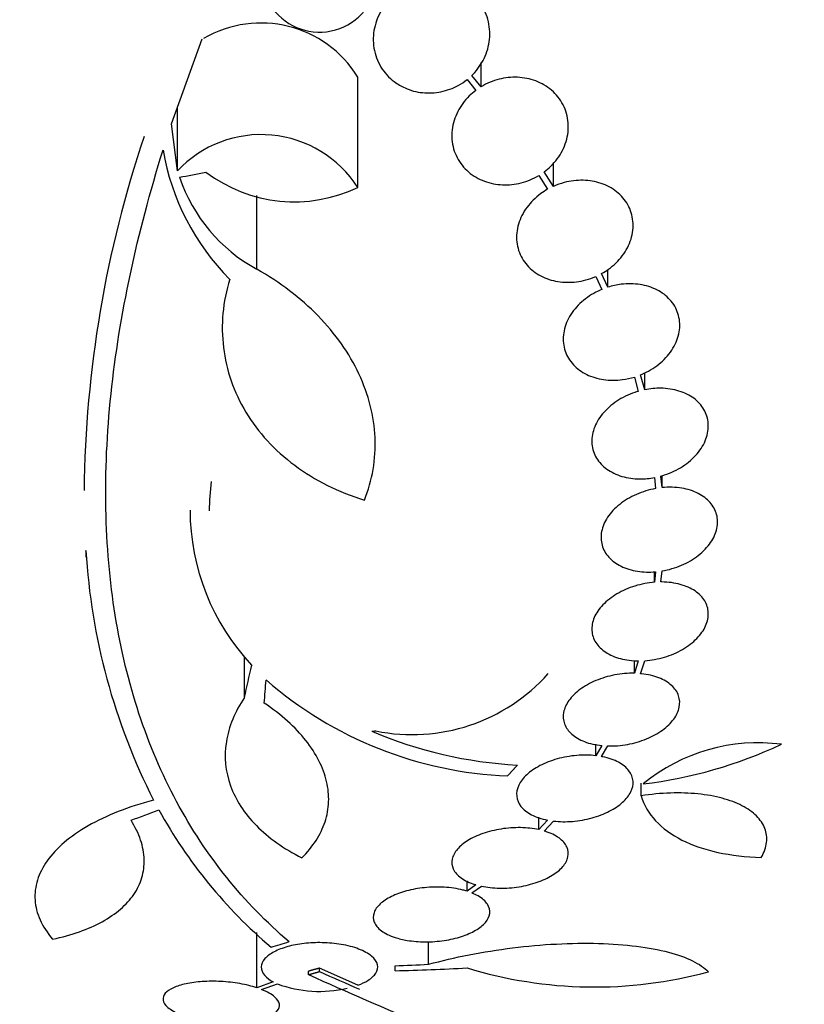
# Model space of a CAD drawing. Units: millimetres. Extents: x 0 to 835, y 0 to 1165.
# Drawn here: x 618 to 630, y 758 to 773 of the extents above; entities that cross this region are included whole.
import ezdxf
from ezdxf import colors
from ezdxf.entities.mleader import LeaderData, LeaderLine
from ezdxf.math import Vec2, Vec3

# ---------------------------------------------------------------- set-up
doc = ezdxf.new("R2010")
doc.units = ezdxf.units.MM
doc.layers.add('DV2_Défaut', color=7, linetype='Continuous')
doc.layers.add('Défaut', color=7, linetype='Continuous')

# ---------------------------------------------------------------- blocks, each defined once
blk = doc.blocks.new('_DOT')
at = {"color": 0}
blk.add_line((0, 0), (-1, 0), dxfattribs=at)
at = {"color": 0, "const_width": 0.333}
blk.add_lwpolyline([(-0.1665, 0, 1), (0.1665, 0, 1)], format="xyb", close=True, dxfattribs=at)
blk = doc.blocks.new('SE1')
at = {"layer": 'DV2_Défaut', "color": 7, "linetype": 'Continuous'}
for p, q in [((620.109, 771.202), (620.581, 772.516)), ((624.895, 771.775), (624.895, 772.15)), ((622.987, 770.217), (622.987, 771.924)), ((624.895, 771.775), (624.75, 771.95)), ((624.674, 771.884), (624.811, 771.718)), ((620.2, 770.475), (620.2, 771.456)), ((620.2, 770.475), (620.109, 771.202)), ((626.009, 770.234), (626.009, 770.6)), ((625.781, 770.401), (625.918, 770.189)), ((626.009, 770.234), (625.866, 770.458)), ((621.425, 768.954), (621.425, 770.093)), ((626.851, 768.675), (626.753, 768.886)), ((626.851, 768.675), (626.851, 768.947)), ((626.662, 768.841), (626.755, 768.64)), ((627.42, 767.09), (627.42, 767.35)), ((627.259, 767.287), (627.32, 767.066)), ((627.42, 767.09), (627.355, 767.321)), ((627.571, 765.734), (627.587, 765.564)), ((627.688, 765.577), (627.67, 765.757)), ((627.688, 765.577), (627.688, 765.762)), ((618.792, 764.503), (618.792, 764.584)), ((627.571, 764.115), (627.571, 764.278)), ((627.587, 764.277), (627.571, 764.115)), ((627.67, 764.119), (627.688, 764.29)), ((621.236, 762.335), (621.236, 762.968)), ((627.259, 762.708), (627.259, 762.907)), ((627.32, 762.899), (627.259, 762.708)), ((627.355, 762.702), (627.42, 762.902)), ((626.662, 761.434), (626.662, 761.612)), ((626.755, 761.591), (626.662, 761.434)), ((626.753, 761.42), (626.851, 761.585)), ((627.364, 760.813), (627.364, 761.009)), ((625.782, 760.291), (625.782, 760.484)), ((625.918, 760.438), (625.782, 760.291)), ((625.866, 760.269), (626.009, 760.424)), ((624.674, 759.339), (624.674, 759.502)), ((624.812, 759.439), (624.674, 759.339)), ((624.75, 759.312), (624.896, 759.417)), ((621.425, 757.847), (621.425, 758.702)), ((624.079, 758.21), (624.079, 758.56)), ((622.226, 758.049), (622.226, 758.103)), ((622.394, 758.097), (622.394, 758.151)), ((622.989, 757.887), (622.394, 758.151)), ((623.563, 758.111), (623.563, 758.186)), ((621.679, 757.938), (621.425, 757.847)), ((621.501, 757.82), (621.745, 757.907))]:
    blk.add_line(p, q, dxfattribs=at)
for centre, radius, start, end in [((622.394, 773.518), 0.9, 142.5718, 60.472), ((621.492, 771.004), 1.755, 31.6206, 120.3782), ((636.563, 765.33), 17.806, 161.4086, 179.3536), ((621.493, 769.26), 1.774, 32.6283, 136.8014), ((623.648, 771.424), 3.723, 189.7073, 224.8247), ((622.009, 772.27), 2.274, 233.0413, 295.4891), ((622.668, 771.21), 2.576, 198.9362, 241.1557), ((624.007, 765.22), 3.315, 172.1561, 180.0602), ((623.914, 765.238), 3.519, 180.131, 223.1704), ((628.5, 765.165), 9.728, 183.2884, 207.0107), ((623.829, 764.566), 2.806, 258.4277, 318.4178), ((625.551, 767.183), 6.067, 228.9979, 267.6509), ((619.902, 801.758), 40.082, 274.7246, 274.8145), ((625.827, 768.006), 6.728, 247.0385, 266.8025), ((629.166, 758.854), 2.78, 82.4513, 129.5533), ((626.561, 767.936), 6.988, 276.8547, 295.1499), ((626.524, 764.229), 7.542, 208.7681, 229.7162), ((747.997, 1041.467), 309.959, 246.09484, 246.21985), ((622.603, 784.491), 26.322, 272.0896, 273.214), ((623.065, 784.395), 26.289, 271.0852, 273.5095), ((626.642, 764.542), 6.683, 252.8762, 285.2711), ((742.415, 1029.419), 296.794, 246.1115, 246.86194), ((622.398, 759.69), 1.899, 249.8682, 282.8958), ((622.359, 784.503), 28.5, 278.6859, 290.0052)]:
    blk.add_arc(centre, radius, start, end, dxfattribs=at)
for centre, major_axis, ratio, start_param, end_param in [((620.35, 789.849), (-25.752, -9.675), 0.683401, 1.314969, 1.330411), ((621.671, 784.573), (-2.896, -28.444), 0.100784, 0.683542, 0.711035), ((621.703, 784.527), (-1.06, -28.573), 0.037043, 0.677863, 0.697575), ((624.294, 782.809), (-18.726, -21.397), 0.550019, 0.790479, 0.810318), ((626.865, 780.04), (-19.371, -19.559), 0.575479, 0.809366, 0.822069)]:
    blk.add_ellipse(centre, major_axis=major_axis, ratio=ratio, start_param=start_param, end_param=end_param, dxfattribs=at)
for points, knots in [([(624.75, 771.95), (624.756, 771.956), (624.762, 771.962), (624.768, 771.969), (624.839, 772.041), (624.896, 772.124), (624.939, 772.212), (624.983, 772.305), (625.012, 772.406), (625.022, 772.506), (625.032, 772.61), (625.023, 772.716), (624.994, 772.816), (624.966, 772.915), (624.918, 773.011), (624.854, 773.094), (624.792, 773.173), (624.714, 773.243), (624.625, 773.296), (624.542, 773.346), (624.448, 773.382), (624.35, 773.402), (624.258, 773.421), (624.16, 773.425), (624.065, 773.414), (623.971, 773.404), (623.877, 773.378), (623.791, 773.341), (623.703, 773.302), (623.62, 773.25), (623.548, 773.189), (623.472, 773.123), (623.407, 773.046), (623.357, 772.964), (623.303, 772.876), (623.265, 772.779), (623.244, 772.681), (623.223, 772.579), (623.22, 772.473), (623.237, 772.371), (623.253, 772.269), (623.29, 772.169), (623.345, 772.079), (623.397, 771.994), (623.467, 771.915), (623.55, 771.853), (623.601, 771.814), (623.657, 771.781), (623.716, 771.755), (623.8, 771.717), (623.893, 771.692), (623.987, 771.683), (624.081, 771.673), (624.178, 771.678), (624.271, 771.697), (624.364, 771.716), (624.456, 771.749), (624.538, 771.794), (624.586, 771.82), (624.632, 771.85), (624.674, 771.884)], [0, 0, 0, 0, 0.004728, 0.004728, 0.004728, 0.059627, 0.059627, 0.059627, 0.11775, 0.11775, 0.11775, 0.177855, 0.177855, 0.177855, 0.237526, 0.237526, 0.237526, 0.294308, 0.294308, 0.294308, 0.347256, 0.347256, 0.347256, 0.397419, 0.397419, 0.397419, 0.446935, 0.446935, 0.446935, 0.497931, 0.497931, 0.497931, 0.551893, 0.551893, 0.551893, 0.609255, 0.609255, 0.609255, 0.669057, 0.669057, 0.669057, 0.729051, 0.729051, 0.729051, 0.786691, 0.786691, 0.786691, 0.82154, 0.82154, 0.82154, 0.871361, 0.871361, 0.871361, 0.921184, 0.921184, 0.921184, 0.971091, 0.971091, 0.971091, 1, 1, 1, 1]), ([(625.866, 770.458), (625.903, 770.485), (625.937, 770.515), (625.969, 770.546), (626.042, 770.617), (626.103, 770.699), (626.147, 770.786), (626.193, 770.876), (626.223, 770.973), (626.234, 771.07), (626.245, 771.168), (626.237, 771.268), (626.211, 771.362), (626.185, 771.453), (626.14, 771.541), (626.079, 771.618), (626.021, 771.691), (625.947, 771.755), (625.863, 771.803), (625.782, 771.85), (625.691, 771.884), (625.596, 771.903), (625.504, 771.921), (625.407, 771.925), (625.311, 771.915), (625.215, 771.905), (625.119, 771.88), (625.031, 771.843), (624.984, 771.824), (624.938, 771.801), (624.895, 771.775)], [0, 0, 0, 0, 0.050311, 0.050311, 0.050311, 0.164294, 0.164294, 0.164294, 0.282601, 0.282601, 0.282601, 0.402362, 0.402362, 0.402362, 0.519671, 0.519671, 0.519671, 0.631665, 0.631665, 0.631665, 0.738216, 0.738216, 0.738216, 0.84175, 0.84175, 0.84175, 0.945712, 0.945712, 0.945712, 1, 1, 1, 1]), ([(624.811, 771.718), (624.775, 771.691), (624.74, 771.662), (624.709, 771.631), (624.636, 771.559), (624.575, 771.477), (624.531, 771.39), (624.485, 771.3), (624.455, 771.203), (624.444, 771.106), (624.433, 771.008), (624.441, 770.908), (624.467, 770.815), (624.493, 770.723), (624.538, 770.636), (624.599, 770.56), (624.657, 770.487), (624.731, 770.423), (624.815, 770.375), (624.895, 770.328), (624.987, 770.294), (625.081, 770.275), (625.174, 770.257), (625.272, 770.253), (625.367, 770.263), (625.463, 770.273), (625.559, 770.298), (625.648, 770.335), (625.694, 770.354), (625.739, 770.376), (625.781, 770.401)], [0, 0, 0, 0, 0.049823, 0.049823, 0.049823, 0.16414, 0.16414, 0.16414, 0.282747, 0.282747, 0.282747, 0.402596, 0.402596, 0.402596, 0.519801, 0.519801, 0.519801, 0.631726, 0.631726, 0.631726, 0.738419, 0.738419, 0.738419, 0.842251, 0.842251, 0.842251, 0.946487, 0.946487, 0.946487, 1, 1, 1, 1]), ([(621.925, 758.559), (621.223, 759.158), (620.641, 759.881), (619.733, 761.572), (619.409, 762.551), (619.07, 764.659), (619.047, 765.808), (619.303, 768.242), (619.575, 769.499), (619.979, 770.797)], [0, 0, 0, 0, 0.25, 0.25, 0.5, 0.5, 0.75, 0.75, 1, 1, 1, 1]), ([(626.753, 768.886), (626.79, 768.906), (626.825, 768.928), (626.858, 768.952), (626.941, 769.011), (627.015, 769.082), (627.073, 769.16), (627.133, 769.24), (627.179, 769.329), (627.207, 769.419), (627.235, 769.509), (627.245, 769.604), (627.236, 769.695), (627.228, 769.784), (627.201, 769.872), (627.157, 769.95), (627.115, 770.026), (627.056, 770.096), (626.984, 770.152), (626.915, 770.207), (626.833, 770.251), (626.745, 770.281), (626.658, 770.31), (626.563, 770.326), (626.467, 770.328), (626.371, 770.33), (626.271, 770.318), (626.177, 770.293), (626.12, 770.278), (626.063, 770.258), (626.009, 770.234)], [0, 0, 0, 0, 0.045214, 0.045214, 0.045214, 0.158699, 0.158699, 0.158699, 0.275117, 0.275117, 0.275117, 0.392197, 0.392197, 0.392197, 0.507167, 0.507167, 0.507167, 0.618202, 0.618202, 0.618202, 0.725418, 0.725418, 0.725418, 0.830667, 0.830667, 0.830667, 0.936493, 0.936493, 0.936493, 1, 1, 1, 1]), ([(625.918, 770.189), (625.882, 770.168), (625.847, 770.146), (625.814, 770.122), (625.732, 770.061), (625.658, 769.989), (625.601, 769.911), (625.541, 769.83), (625.496, 769.741), (625.47, 769.651), (625.443, 769.561), (625.434, 769.466), (625.443, 769.376), (625.453, 769.287), (625.481, 769.2), (625.526, 769.122), (625.569, 769.047), (625.629, 768.978), (625.701, 768.922), (625.77, 768.868), (625.853, 768.825), (625.942, 768.796), (626.029, 768.768), (626.125, 768.752), (626.22, 768.751), (626.317, 768.749), (626.416, 768.762), (626.511, 768.788), (626.563, 768.802), (626.613, 768.819), (626.662, 768.841)], [0, 0, 0, 0, 0.045596, 0.045596, 0.045596, 0.160023, 0.160023, 0.160023, 0.277307, 0.277307, 0.277307, 0.39504, 0.39504, 0.39504, 0.510481, 0.510481, 0.510481, 0.621983, 0.621983, 0.621983, 0.729812, 0.729812, 0.729812, 0.835817, 0.835817, 0.835817, 0.942443, 0.942443, 0.942443, 1, 1, 1, 1]), ([(623.088, 765.386), (623.15, 765.54), (623.195, 765.697), (623.25, 766.019), (623.26, 766.185), (623.246, 766.517), (623.221, 766.682), (623.138, 767.009), (623.08, 767.174), (622.929, 767.494), (622.839, 767.649), (622.628, 767.948), (622.507, 768.094), (622.103, 768.508), (621.787, 768.749), (621.425, 768.954)], [0, 0, 0, 0, 0.125, 0.125, 0.25, 0.25, 0.375, 0.375, 0.5, 0.5, 0.625, 0.625, 0.75, 0.75, 1, 1, 1, 1]), ([(621.008, 768.8), (620.955, 768.627), (620.92, 768.448), (620.888, 768.094), (620.891, 767.918), (620.933, 767.569), (620.973, 767.395), (621.089, 767.059), (621.165, 766.898), (621.351, 766.589), (621.463, 766.44), (621.716, 766.165), (621.857, 766.038), (622.167, 765.807), (622.338, 765.703), (622.698, 765.523), (622.888, 765.447), (623.088, 765.386)], [0, 0, 0, 0, 0.125, 0.125, 0.25, 0.25, 0.375, 0.375, 0.5, 0.5, 0.625, 0.625, 0.75, 0.75, 0.875, 0.875, 1, 1, 1, 1]), ([(627.355, 767.321), (627.385, 767.333), (627.414, 767.346), (627.443, 767.361), (627.535, 767.407), (627.621, 767.467), (627.693, 767.534), (627.766, 767.602), (627.828, 767.68), (627.872, 767.762), (627.917, 767.844), (627.946, 767.932), (627.956, 768.018), (627.966, 768.103), (627.958, 768.189), (627.932, 768.268), (627.908, 768.346), (627.865, 768.419), (627.809, 768.481), (627.755, 768.542), (627.685, 768.595), (627.606, 768.635), (627.528, 768.674), (627.439, 768.702), (627.347, 768.716), (627.254, 768.731), (627.154, 768.732), (627.057, 768.72), (626.987, 768.712), (626.918, 768.696), (626.851, 768.675)], [0, 0, 0, 0, 0.03516, 0.03516, 0.03516, 0.148494, 0.148494, 0.148494, 0.263649, 0.263649, 0.263649, 0.378789, 0.378789, 0.378789, 0.491993, 0.491993, 0.491993, 0.602238, 0.602238, 0.602238, 0.709908, 0.709908, 0.709908, 0.816518, 0.816518, 0.816518, 0.923952, 0.923952, 0.923952, 1, 1, 1, 1]), ([(626.755, 768.64), (626.724, 768.627), (626.695, 768.614), (626.666, 768.599), (626.574, 768.551), (626.49, 768.491), (626.418, 768.423), (626.346, 768.354), (626.285, 768.275), (626.242, 768.193), (626.199, 768.111), (626.172, 768.023), (626.163, 767.937), (626.154, 767.852), (626.164, 767.767), (626.19, 767.688), (626.216, 767.612), (626.26, 767.539), (626.317, 767.478), (626.373, 767.417), (626.443, 767.366), (626.523, 767.327), (626.601, 767.288), (626.691, 767.261), (626.784, 767.247), (626.877, 767.234), (626.977, 767.234), (627.075, 767.247), (627.137, 767.255), (627.198, 767.268), (627.259, 767.287)], [0, 0, 0, 0, 0.035678, 0.035678, 0.035678, 0.150134, 0.150134, 0.150134, 0.26632, 0.26632, 0.26632, 0.382324, 0.382324, 0.382324, 0.496274, 0.496274, 0.496274, 0.607276, 0.607276, 0.607276, 0.715807, 0.715807, 0.715807, 0.823381, 0.823381, 0.823381, 0.93182, 0.93182, 0.93182, 1, 1, 1, 1]), ([(627.32, 767.066), (627.302, 767.061), (627.283, 767.055), (627.265, 767.049), (627.167, 767.015), (627.071, 766.969), (626.987, 766.913), (626.903, 766.857), (626.828, 766.79), (626.768, 766.718), (626.708, 766.646), (626.663, 766.567), (626.635, 766.487), (626.608, 766.408), (626.597, 766.327), (626.604, 766.25), (626.611, 766.174), (626.635, 766.1), (626.674, 766.034), (626.713, 765.97), (626.768, 765.911), (626.835, 765.863), (626.901, 765.816), (626.98, 765.778), (627.066, 765.752), (627.153, 765.727), (627.249, 765.713), (627.346, 765.713), (627.42, 765.713), (627.496, 765.72), (627.571, 765.734)], [0, 0, 0, 0, 0.021027, 0.021027, 0.021027, 0.135838, 0.135838, 0.135838, 0.251209, 0.251209, 0.251209, 0.365836, 0.365836, 0.365836, 0.478522, 0.478522, 0.478522, 0.588977, 0.588977, 0.588977, 0.697909, 0.697909, 0.697909, 0.806642, 0.806642, 0.806642, 0.916532, 0.916532, 0.916532, 1, 1, 1, 1]), ([(627.67, 765.757), (627.689, 765.762), (627.707, 765.767), (627.726, 765.773), (627.825, 765.806), (627.921, 765.851), (628.005, 765.906), (628.09, 765.962), (628.167, 766.028), (628.228, 766.1), (628.288, 766.171), (628.336, 766.25), (628.365, 766.33), (628.394, 766.409), (628.406, 766.49), (628.4, 766.568), (628.395, 766.644), (628.372, 766.718), (628.334, 766.785), (628.296, 766.85), (628.243, 766.909), (628.177, 766.958), (628.112, 767.006), (628.034, 767.045), (627.948, 767.071), (627.862, 767.098), (627.767, 767.112), (627.67, 767.114), (627.588, 767.115), (627.503, 767.107), (627.42, 767.09)], [0, 0, 0, 0, 0.020775, 0.020775, 0.020775, 0.134399, 0.134399, 0.134399, 0.248659, 0.248659, 0.248659, 0.362298, 0.362298, 0.362298, 0.474054, 0.474054, 0.474054, 0.583546, 0.583546, 0.583546, 0.691434, 0.691434, 0.691434, 0.799054, 0.799054, 0.799054, 0.907809, 0.907809, 0.907809, 1, 1, 1, 1]), ([(627.587, 765.564), (627.486, 765.545), (627.384, 765.514), (627.29, 765.473), (627.196, 765.432), (627.107, 765.379), (627.032, 765.319), (626.957, 765.259), (626.893, 765.191), (626.846, 765.119), (626.799, 765.049), (626.767, 764.974), (626.753, 764.9), (626.739, 764.828), (626.742, 764.755), (626.761, 764.687), (626.78, 764.62), (626.816, 764.556), (626.865, 764.502), (626.915, 764.447), (626.979, 764.399), (627.054, 764.363), (627.129, 764.326), (627.216, 764.3), (627.308, 764.285), (627.397, 764.272), (627.492, 764.269), (627.587, 764.277)], [0, 0, 0, 0, 0.114367, 0.114367, 0.114367, 0.228866, 0.228866, 0.228866, 0.342428, 0.342428, 0.342428, 0.454073, 0.454073, 0.454073, 0.563968, 0.563968, 0.563968, 0.673035, 0.673035, 0.673035, 0.782509, 0.782509, 0.782509, 0.893431, 0.893431, 0.893431, 1, 1, 1, 1]), ([(627.688, 764.29), (627.79, 764.307), (627.892, 764.337), (627.987, 764.378), (628.081, 764.418), (628.171, 764.47), (628.247, 764.53), (628.323, 764.589), (628.388, 764.657), (628.437, 764.728), (628.484, 764.798), (628.518, 764.873), (628.533, 764.947), (628.549, 765.02), (628.548, 765.093), (628.53, 765.161), (628.512, 765.228), (628.478, 765.292), (628.43, 765.348), (628.381, 765.403), (628.318, 765.451), (628.244, 765.488), (628.17, 765.526), (628.083, 765.554), (627.992, 765.569), (627.896, 765.585), (627.791, 765.588), (627.688, 765.577)], [0, 0, 0, 0, 0.113285, 0.113285, 0.113285, 0.226696, 0.226696, 0.226696, 0.339231, 0.339231, 0.339231, 0.449864, 0.449864, 0.449864, 0.558696, 0.558696, 0.558696, 0.666632, 0.666632, 0.666632, 0.774931, 0.774931, 0.774931, 0.884671, 0.884671, 0.884671, 1, 1, 1, 1]), ([(627.571, 764.115), (627.47, 764.107), (627.366, 764.087), (627.268, 764.057), (627.17, 764.026), (627.074, 763.985), (626.99, 763.935), (626.907, 763.886), (626.832, 763.828), (626.772, 763.765), (626.714, 763.704), (626.668, 763.636), (626.639, 763.569), (626.611, 763.502), (626.598, 763.433), (626.602, 763.368), (626.607, 763.303), (626.627, 763.239), (626.663, 763.183), (626.699, 763.126), (626.752, 763.075), (626.816, 763.033), (626.881, 762.99), (626.96, 762.956), (627.046, 762.934), (627.131, 762.912), (627.224, 762.9), (627.32, 762.899)], [0, 0, 0, 0, 0.113459, 0.113459, 0.113459, 0.227083, 0.227083, 0.227083, 0.339314, 0.339314, 0.339314, 0.449573, 0.449573, 0.449573, 0.558616, 0.558616, 0.558616, 0.667687, 0.667687, 0.667687, 0.777983, 0.777983, 0.777983, 0.890197, 0.890197, 0.890197, 1, 1, 1, 1]), ([(627.42, 762.902), (627.52, 762.909), (627.625, 762.928), (627.723, 762.958), (627.822, 762.987), (627.918, 763.028), (628.003, 763.077), (628.087, 763.126), (628.163, 763.184), (628.224, 763.246), (628.284, 763.307), (628.331, 763.374), (628.36, 763.442), (628.39, 763.508), (628.404, 763.577), (628.401, 763.643), (628.399, 763.708), (628.379, 763.771), (628.345, 763.828), (628.31, 763.886), (628.259, 763.938), (628.196, 763.98), (628.132, 764.023), (628.054, 764.058), (627.968, 764.081), (627.881, 764.105), (627.784, 764.118), (627.684, 764.119), (627.679, 764.119), (627.675, 764.119), (627.67, 764.119)], [0, 0, 0, 0, 0.112508, 0.112508, 0.112508, 0.225177, 0.225177, 0.225177, 0.336477, 0.336477, 0.336477, 0.445766, 0.445766, 0.445766, 0.553769, 0.553769, 0.553769, 0.661746, 0.661746, 0.661746, 0.770934, 0.770934, 0.770934, 0.88205, 0.88205, 0.88205, 0.995005, 0.995005, 0.995005, 1, 1, 1, 1]), ([(627.259, 762.708), (627.16, 762.71), (627.057, 762.701), (626.956, 762.682), (626.856, 762.663), (626.755, 762.633), (626.664, 762.594), (626.573, 762.557), (626.489, 762.51), (626.419, 762.457), (626.349, 762.406), (626.291, 762.347), (626.248, 762.288), (626.205, 762.228), (626.177, 762.165), (626.166, 762.104), (626.154, 762.043), (626.159, 761.981), (626.18, 761.925), (626.201, 761.867), (626.239, 761.814), (626.291, 761.768), (626.344, 761.721), (626.412, 761.681), (626.491, 761.651), (626.569, 761.621), (626.659, 761.6), (626.755, 761.591)], [0, 0, 0, 0, 0.11235, 0.11235, 0.11235, 0.2249, 0.2249, 0.2249, 0.335615, 0.335615, 0.335615, 0.444364, 0.444364, 0.444364, 0.552512, 0.552512, 0.552512, 0.661621, 0.661621, 0.661621, 0.772839, 0.772839, 0.772839, 0.886473, 0.886473, 0.886473, 1, 1, 1, 1]), ([(626.851, 761.585), (626.948, 761.582), (627.052, 761.59), (627.153, 761.609), (627.254, 761.627), (627.354, 761.656), (627.447, 761.694), (627.537, 761.732), (627.622, 761.778), (627.694, 761.831), (627.764, 761.882), (627.824, 761.94), (627.867, 761.999), (627.911, 762.058), (627.94, 762.121), (627.952, 762.182), (627.965, 762.244), (627.961, 762.305), (627.942, 762.361), (627.922, 762.419), (627.885, 762.473), (627.834, 762.519), (627.783, 762.567), (627.715, 762.607), (627.637, 762.638), (627.559, 762.669), (627.467, 762.69), (627.371, 762.701), (627.365, 762.701), (627.36, 762.702), (627.355, 762.702)], [0, 0, 0, 0, 0.111579, 0.111579, 0.111579, 0.223359, 0.223359, 0.223359, 0.333281, 0.333281, 0.333281, 0.441153, 0.441153, 0.441153, 0.548351, 0.548351, 0.548351, 0.656486, 0.656486, 0.656486, 0.766747, 0.766747, 0.766747, 0.879446, 0.879446, 0.879446, 0.993854, 0.993854, 0.993854, 1, 1, 1, 1]), ([(621.236, 762.335), (621.161, 762.224), (621.101, 762.111), (621.007, 761.882), (620.974, 761.765), (620.92, 761.417), (620.941, 761.19), (621.1, 760.748), (621.233, 760.543), (621.513, 760.26), (621.619, 760.17), (621.853, 760.004), (621.981, 759.926), (622.121, 759.855)], [0, 0, 0, 0, 0.125, 0.125, 0.25, 0.25, 0.5, 0.5, 0.75, 0.75, 0.875, 0.875, 1, 1, 1, 1]), ([(622.121, 759.855), (622.207, 759.94), (622.282, 760.03), (622.402, 760.216), (622.448, 760.312), (622.513, 760.512), (622.532, 760.616), (622.54, 760.825), (622.53, 760.93), (622.455, 761.248), (622.346, 761.465), (622.023, 761.873), (621.805, 762.07), (621.541, 762.247)], [0, 0, 0, 0, 0.125, 0.125, 0.25, 0.25, 0.375, 0.375, 0.5, 0.5, 0.75, 0.75, 1, 1, 1, 1]), ([(626.662, 761.434), (626.569, 761.445), (626.468, 761.446), (626.368, 761.438), (626.267, 761.429), (626.164, 761.411), (626.067, 761.384), (625.972, 761.357), (625.881, 761.321), (625.801, 761.28), (625.722, 761.239), (625.653, 761.191), (625.597, 761.14), (625.542, 761.089), (625.5, 761.033), (625.473, 760.978), (625.447, 760.922), (625.436, 760.864), (625.441, 760.81), (625.446, 760.754), (625.469, 760.7), (625.507, 760.651), (625.546, 760.602), (625.602, 760.557), (625.67, 760.522), (625.739, 760.485), (625.823, 760.457), (625.915, 760.438), (625.916, 760.438), (625.917, 760.438), (625.918, 760.438)], [0, 0, 0, 0, 0.111048, 0.111048, 0.111048, 0.222336, 0.222336, 0.222336, 0.331316, 0.331316, 0.331316, 0.438344, 0.438344, 0.438344, 0.545443, 0.545443, 0.545443, 0.654526, 0.654526, 0.654526, 0.766724, 0.766724, 0.766724, 0.881943, 0.881943, 0.881943, 0.998766, 0.998766, 0.998766, 1, 1, 1, 1]), ([(626.009, 760.424), (626.102, 760.413), (626.203, 760.411), (626.303, 760.419), (626.404, 760.427), (626.508, 760.445), (626.605, 760.472), (626.7, 760.498), (626.792, 760.533), (626.872, 760.575), (626.951, 760.615), (627.021, 760.663), (627.077, 760.714), (627.133, 760.764), (627.176, 760.819), (627.203, 760.874), (627.231, 760.93), (627.243, 760.988), (627.239, 761.042), (627.234, 761.098), (627.212, 761.153), (627.175, 761.201), (627.137, 761.251), (627.082, 761.295), (627.014, 761.332), (626.946, 761.369), (626.862, 761.398), (626.771, 761.417), (626.765, 761.418), (626.759, 761.419), (626.753, 761.42)], [0, 0, 0, 0, 0.110519, 0.110519, 0.110519, 0.221283, 0.221283, 0.221283, 0.329667, 0.329667, 0.329667, 0.435982, 0.435982, 0.435982, 0.542314, 0.542314, 0.542314, 0.650658, 0.650658, 0.650658, 0.762169, 0.762169, 0.762169, 0.876722, 0.876722, 0.876722, 0.992845, 0.992845, 0.992845, 1, 1, 1, 1]), ([(629.22, 759.863), (629.265, 759.941), (629.292, 760.018), (629.31, 760.169), (629.301, 760.242), (629.248, 760.379), (629.204, 760.444), (629.085, 760.561), (629.011, 760.614), (628.832, 760.707), (628.729, 760.745), (628.502, 760.807), (628.374, 760.83), (627.973, 760.871), (627.67, 760.862), (627.364, 760.813)], [0, 0, 0, 0, 0.125, 0.125, 0.25, 0.25, 0.375, 0.375, 0.5, 0.5, 0.625, 0.625, 0.75, 0.75, 1, 1, 1, 1]), ([(627.364, 760.813), (627.406, 760.67), (627.482, 760.542), (627.694, 760.313), (627.832, 760.212), (628.154, 760.049), (628.342, 759.985), (628.755, 759.895), (628.978, 759.869), (629.22, 759.863)], [0, 0, 0, 0, 0.25, 0.25, 0.5, 0.5, 0.75, 0.75, 1, 1, 1, 1]), ([(619.833, 760.747), (619.636, 760.696), (619.454, 760.636), (619.117, 760.503), (618.961, 760.429), (618.681, 760.268), (618.558, 760.183), (618.348, 760.003), (618.259, 759.908), (618.12, 759.712), (618.07, 759.613), (618.007, 759.41), (617.994, 759.306), (618.008, 759.1), (618.034, 758.998), (618.124, 758.796), (618.189, 758.696), (618.272, 758.599)], [0, 0, 0, 0, 0.125, 0.125, 0.25, 0.25, 0.375, 0.375, 0.5, 0.5, 0.625, 0.625, 0.75, 0.75, 0.875, 0.875, 1, 1, 1, 1]), ([(618.272, 758.599), (618.569, 758.661), (618.824, 758.751), (619.144, 758.927), (619.24, 758.993), (619.403, 759.134), (619.472, 759.209), (619.582, 759.372), (619.624, 759.46), (619.678, 759.64), (619.69, 759.734), (619.683, 759.927), (619.665, 760.028), (619.597, 760.232), (619.548, 760.334), (619.484, 760.437)], [0, 0, 0, 0, 0.25, 0.25, 0.375, 0.375, 0.5, 0.5, 0.625, 0.625, 0.75, 0.75, 0.875, 0.875, 1, 1, 1, 1]), ([(625.782, 760.291), (625.696, 760.309), (625.6, 760.32), (625.502, 760.322), (625.404, 760.323), (625.3, 760.316), (625.2, 760.301), (625.103, 760.285), (625.007, 760.262), (624.919, 760.231), (624.834, 760.201), (624.755, 760.165), (624.688, 760.124), (624.621, 760.082), (624.565, 760.036), (624.525, 759.988), (624.483, 759.939), (624.456, 759.887), (624.445, 759.837), (624.433, 759.784), (624.439, 759.732), (624.462, 759.683), (624.485, 759.633), (624.526, 759.586), (624.582, 759.545), (624.639, 759.504), (624.712, 759.469), (624.797, 759.443), (624.802, 759.441), (624.807, 759.44), (624.812, 759.439)], [0, 0, 0, 0, 0.109417, 0.109417, 0.109417, 0.219125, 0.219125, 0.219125, 0.325942, 0.325942, 0.325942, 0.430734, 0.430734, 0.430734, 0.536278, 0.536278, 0.536278, 0.644949, 0.644949, 0.644949, 0.757955, 0.757955, 0.757955, 0.874829, 0.874829, 0.874829, 0.993339, 0.993339, 0.993339, 1, 1, 1, 1]), ([(624.896, 759.417), (624.982, 759.399), (625.077, 759.389), (625.176, 759.387), (625.274, 759.385), (625.378, 759.393), (625.478, 759.408), (625.575, 759.424), (625.671, 759.447), (625.758, 759.478), (625.844, 759.507), (625.923, 759.544), (625.989, 759.585), (626.056, 759.626), (626.112, 759.672), (626.153, 759.719), (626.195, 759.768), (626.222, 759.82), (626.233, 759.87), (626.245, 759.923), (626.239, 759.975), (626.216, 760.024), (626.193, 760.074), (626.152, 760.121), (626.096, 760.162), (626.039, 760.203), (625.966, 760.238), (625.881, 760.265), (625.876, 760.266), (625.871, 760.268), (625.866, 760.269)], [0, 0, 0, 0, 0.109455, 0.109455, 0.109455, 0.21921, 0.21921, 0.21921, 0.325956, 0.325956, 0.325956, 0.430572, 0.430572, 0.430572, 0.53598, 0.53598, 0.53598, 0.644654, 0.644654, 0.644654, 0.757785, 0.757785, 0.757785, 0.87478, 0.87478, 0.87478, 0.993264, 0.993264, 0.993264, 1, 1, 1, 1]), ([(624.674, 759.339), (624.653, 759.346), (624.631, 759.352), (624.609, 759.358), (624.522, 759.38), (624.422, 759.395), (624.319, 759.401), (624.221, 759.406), (624.118, 759.404), (624.018, 759.394), (623.923, 759.384), (623.827, 759.367), (623.74, 759.343), (623.654, 759.32), (623.574, 759.291), (623.506, 759.257), (623.436, 759.223), (623.377, 759.183), (623.332, 759.142), (623.285, 759.099), (623.253, 759.052), (623.238, 759.006), (623.221, 758.958), (623.222, 758.909), (623.24, 758.863), (623.259, 758.815), (623.297, 758.769), (623.352, 758.728), (623.406, 758.688), (623.478, 758.652), (623.563, 758.625), (623.62, 758.606), (623.683, 758.591), (623.75, 758.58), (623.837, 758.565), (623.933, 758.557), (624.029, 758.557), (624.126, 758.556), (624.226, 758.564), (624.322, 758.578), (624.415, 758.592), (624.506, 758.613), (624.588, 758.64), (624.669, 758.666), (624.743, 758.699), (624.805, 758.735), (624.869, 758.772), (624.92, 758.813), (624.957, 758.856), (624.995, 758.901), (625.018, 758.949), (625.024, 758.995), (625.03, 759.044), (625.018, 759.093), (624.989, 759.138), (624.959, 759.185), (624.91, 759.229), (624.845, 759.266), (624.816, 759.283), (624.785, 759.298), (624.75, 759.312)], [0, 0, 0, 0, 0.014264, 0.014264, 0.014264, 0.070516, 0.070516, 0.070516, 0.123623, 0.123623, 0.123623, 0.174494, 0.174494, 0.174494, 0.224857, 0.224857, 0.224857, 0.276456, 0.276456, 0.276456, 0.330533, 0.330533, 0.330533, 0.387465, 0.387465, 0.387465, 0.446484, 0.446484, 0.446484, 0.50573, 0.50573, 0.50573, 0.545252, 0.545252, 0.545252, 0.59673, 0.59673, 0.59673, 0.648299, 0.648299, 0.648299, 0.698715, 0.698715, 0.698715, 0.749196, 0.749196, 0.749196, 0.801456, 0.801456, 0.801456, 0.856522, 0.856522, 0.856522, 0.91437, 0.91437, 0.91437, 0.973746, 0.973746, 0.973746, 1, 1, 1, 1]), ([(622.989, 757.887), (623.048, 757.909), (623.1, 757.934), (623.143, 757.96), (623.199, 757.995), (623.24, 758.033), (623.265, 758.073), (623.291, 758.115), (623.3, 758.16), (623.29, 758.204), (623.28, 758.249), (623.249, 758.294), (623.2, 758.335), (623.151, 758.376), (623.083, 758.415), (623, 758.446), (622.923, 758.476), (622.83, 758.501), (622.729, 758.518), (622.638, 758.533), (622.537, 758.542), (622.437, 758.544), (622.343, 758.546), (622.247, 758.541), (622.157, 758.531), (622.067, 758.52), (621.981, 758.504), (621.905, 758.483), (621.826, 758.461), (621.755, 758.434), (621.697, 758.404), (621.634, 758.372), (621.585, 758.335), (621.551, 758.297), (621.514, 758.256), (621.495, 758.212), (621.494, 758.169), (621.493, 758.124), (621.512, 758.078), (621.55, 758.036), (621.58, 758.001), (621.624, 757.968), (621.679, 757.938)], [0, 0, 0, 0, 0.05614, 0.05614, 0.05614, 0.128803, 0.128803, 0.128803, 0.206619, 0.206619, 0.206619, 0.287551, 0.287551, 0.287551, 0.367575, 0.367575, 0.367575, 0.442642, 0.442642, 0.442642, 0.511422, 0.511422, 0.511422, 0.575937, 0.575937, 0.575937, 0.639736, 0.639736, 0.639736, 0.706119, 0.706119, 0.706119, 0.777331, 0.777331, 0.777331, 0.85399, 0.85399, 0.85399, 0.934482, 0.934482, 0.934482, 1, 1, 1, 1]), ([(624.079, 758.21), (624.28, 758.265), (624.489, 758.314), (624.923, 758.399), (625.151, 758.435), (625.603, 758.492), (625.829, 758.512), (626.28, 758.535), (626.497, 758.538), (626.912, 758.527), (627.111, 758.512), (627.473, 758.467), (627.638, 758.436), (627.93, 758.36), (628.054, 758.315), (628.261, 758.213), (628.343, 758.156), (628.402, 758.095)], [0, 0, 0, 0, 0.125, 0.125, 0.25, 0.25, 0.375, 0.375, 0.5, 0.5, 0.625, 0.625, 0.75, 0.75, 0.875, 0.875, 1, 1, 1, 1]), ([(621.425, 757.847), (621.348, 757.872), (621.26, 757.894), (621.166, 757.911), (621.072, 757.927), (620.971, 757.939), (620.871, 757.944), (620.774, 757.949), (620.676, 757.949), (620.585, 757.943), (620.495, 757.937), (620.41, 757.925), (620.335, 757.909), (620.259, 757.893), (620.192, 757.872), (620.139, 757.848), (620.082, 757.822), (620.04, 757.793), (620.013, 757.761), (619.984, 757.728), (619.973, 757.692), (619.979, 757.656), (619.985, 757.619), (620.01, 757.58), (620.052, 757.544), (620.099, 757.504), (620.168, 757.465), (620.253, 757.432)], [0, 0, 0, 0, 0.107189, 0.107189, 0.107189, 0.214753, 0.214753, 0.214753, 0.318478, 0.318478, 0.318478, 0.420084, 0.420084, 0.420084, 0.523656, 0.523656, 0.523656, 0.632339, 0.632339, 0.632339, 0.747422, 0.747422, 0.747422, 0.86766, 0.86766, 0.86766, 1, 1, 1, 1]), ([(620.329, 757.405), (620.406, 757.38), (620.494, 757.358), (620.588, 757.342), (620.681, 757.326), (620.783, 757.315), (620.883, 757.309), (620.98, 757.304), (621.078, 757.305), (621.169, 757.311), (621.259, 757.317), (621.345, 757.328), (621.42, 757.343), (621.496, 757.359), (621.563, 757.38), (621.617, 757.404), (621.673, 757.429), (621.715, 757.459), (621.742, 757.49), (621.77, 757.522), (621.782, 757.558), (621.776, 757.594), (621.769, 757.631), (621.744, 757.67), (621.702, 757.706), (621.655, 757.747), (621.586, 757.786), (621.501, 757.82)], [0, 0, 0, 0, 0.107135, 0.107135, 0.107135, 0.214632, 0.214632, 0.214632, 0.318481, 0.318481, 0.318481, 0.420333, 0.420333, 0.420333, 0.524034, 0.524034, 0.524034, 0.632598, 0.632598, 0.632598, 0.747374, 0.747374, 0.747374, 0.867357, 0.867357, 0.867357, 1, 1, 1, 1])]:
    blk.add_open_spline(points, degree=3, knots=knots, dxfattribs=at)
for points, degree in [([(618.792, 764.501), (618.792, 764.536), (618.791, 764.572), (618.788, 764.607)], 3), ([(625.302, 761.121), (625.377, 761.204), (625.452, 761.289)], 2), ([(622.394, 758.151), (622.31, 758.127), (622.226, 758.103)], 2), ([(622.226, 758.049), (622.31, 758.073), (622.394, 758.097)], 2)]:
    blk.add_open_spline(points, degree=degree, dxfattribs=at)

msp = doc.modelspace()

# ---------------------------------------------------------------- block references
at = {"layer": 'Défaut'}
msp.add_blockref('SE1', (0, 0), dxfattribs=at)

# ---------------------------------------------------------------- leaders
at = {"layer": 'Défaut', "color": 7, "linetype": 'Continuous'}
ml = msp.add_multileader_mtext('Standard', dxfattribs=at)
ml.set_content('{\\pxsm0.9;\\fSolid Edge ISO|b1||i0||c0|p34;\\W1.;07/02/2018\\P}', color=256)
ml.set_leader_properties()
ml.set_arrow_properties(name='DOT')
ml.build(insert=Vec2(0, 0))
ml.multileader.update_dxf_attribs({"leader_type": 0, "dogleg_length": 0, "arrow_head_size": 12})
ctx = ml.context
ctx.base_point, ctx.char_height, ctx.arrow_head_size, ctx.landing_gap_size = Vec3(747.016, 1157.46), 12, 12, 4.2
notes = []
notes.append((ctx, [(0, (0, 0, 0), (0, 0), (1, 0), 1, [])]))
ctx.mtext.insert = Vec3(749.016, 1163.58)
for ctx, leaders in notes:
    for number, flags, end, landing, length, lines in leaders:
        leader = LeaderData()
        leader.index, (leader.has_last_leader_line, leader.has_dogleg_vector, leader.attachment_direction) = number, flags
        leader.last_leader_point, leader.dogleg_vector, leader.dogleg_length = Vec3(end), Vec3(landing), length
        for number, points, colour, breaks in lines:
            line = LeaderLine()
            line.index, line.vertices, line.color, line.breaks = number, Vec3.list(points), colors.encode_raw_color(colour), breaks
            leader.lines.append(line)
        ctx.leaders.append(leader)

doc.saveas('drawing.dxf')
